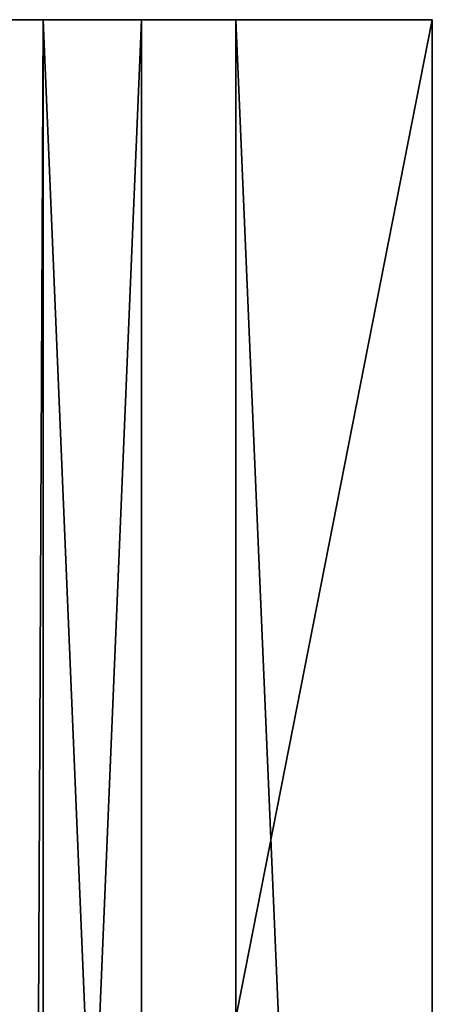
# Model space of a CAD drawing. Units: millimetres. Extents: x -820 to 51, y 0 to 1852.
# Drawn here: x -11 to -6, y 1794 to 1807 of the extents above; entities that cross this region are included whole.
import ezdxf

# ---------------------------------------------------------------- set-up
doc = ezdxf.new("R2010")
doc.units = ezdxf.units.MM
doc.header["$LTSCALE"] = 248.661728
for name, color, linetype in [('607', 7, 'CONTINUOUS'), ('610', 7, 'CONTINUOUS'), ('611', 7, 'CONTINUOUS'), ('618', 7, 'CONTINUOUS'), ('619', 7, 'CONTINUOUS'), ('620', 7, 'CONTINUOUS'), ('621', 7, 'CONTINUOUS'), ('622', 7, 'CONTINUOUS'), ('623', 7, 'CONTINUOUS'), ('630', 7, 'CONTINUOUS')]:
    doc.layers.add(name, color=color, linetype=linetype)

msp = doc.modelspace()

# ---------------------------------------------------------------- linework, layer by layer
at = {"layer": '607', "linetype": 'Continuous'}
for points in [[(-33.973, 1806.8, -15.5), (-9.653, 1806.8, -15.5), (-9.653, 1748.333, -15.5), (-33.973, 1806.8, -15.5)], [(-33.973, 1806.8, -15.5), (-9.653, 1748.333, -15.5), (-29.453, 1779.593, -15.5), (-33.973, 1806.8, -15.5)]]:
    msp.add_3dface(points, dxfattribs=at)
at = {"layer": '610', "linetype": 'Continuous'}
for points in [[(-9.653, 1806.8, -15.5), (-9.653, 1806.8, -36.65), (-9.653, 1748.333, -36.65), (-9.653, 1806.8, -15.5)], [(-9.653, 1748.333, -15.5), (-9.653, 1806.8, -15.5), (-9.653, 1748.333, -36.65), (-9.653, 1748.333, -15.5)]]:
    msp.add_3dface(points, dxfattribs=at)
at = {"layer": '611', "linetype": 'Continuous'}
for points in [[(-9.653, 1806.8, -36.65), (-12.103, 1806.8, -45.8), (-12.103, 1748.333, -45.8), (-9.653, 1806.8, -36.65)], [(-9.653, 1748.333, -36.65), (-9.653, 1806.8, -36.65), (-12.103, 1748.333, -45.8), (-9.653, 1748.333, -36.65)]]:
    msp.add_3dface(points, dxfattribs=at)
at = {"layer": '618', "linetype": 'Continuous'}
for points in [[(-11.404, 1806.8, -46.711), (-11.184, 1746.8, -46.5), (-11.665, 1746.8, -46.869), (-11.404, 1806.8, -46.711)], [(-11.404, 1806.8, -46.711), (-10.904, 1806.8, -45.962), (-11.184, 1746.8, -46.5), (-11.404, 1806.8, -46.711)], [(-10.904, 1806.8, -45.962), (-10.904, 1746.8, -45.962), (-11.184, 1746.8, -46.5), (-10.904, 1806.8, -45.962)]]:
    msp.add_3dface(points, dxfattribs=at)
at = {"layer": '619', "linetype": 'Continuous'}
for points in [[(-10.904, 1806.8, -45.962), (-8.453, 1806.8, -36.808), (-8.453, 1748.333, -36.808), (-10.904, 1806.8, -45.962)], [(-10.904, 1746.8, -45.962), (-10.904, 1806.8, -45.962), (-8.453, 1748.333, -36.808), (-10.904, 1746.8, -45.962)]]:
    msp.add_3dface(points, dxfattribs=at)
at = {"layer": '620', "linetype": 'Continuous'}
for points in [[(-8.453, 1806.8, -36.808), (-8.453, 1806.8, -16.6), (-8.453, 1748.333, -16.6), (-8.453, 1806.8, -36.808)], [(-8.453, 1748.333, -36.808), (-8.453, 1806.8, -36.808), (-8.453, 1748.333, -16.6), (-8.453, 1748.333, -36.808)]]:
    msp.add_3dface(points, dxfattribs=at)
at = {"layer": '621', "linetype": 'Continuous'}
for points in [[(-8.453, 1806.8, -16.6), (-5.953, 1806.8, -16.6), (-5.953, 1748.333, -16.6), (-8.453, 1806.8, -16.6)], [(-8.453, 1748.333, -16.6), (-8.453, 1806.8, -16.6), (-5.953, 1748.333, -16.6), (-8.453, 1748.333, -16.6)]]:
    msp.add_3dface(points, dxfattribs=at)
at = {"layer": '622', "linetype": 'Continuous'}
for points in [[(-5.953, 1806.8, -16.6), (-5.953, 1806.8, -3), (-5.953, 1748.333, -3), (-5.953, 1806.8, -16.6)], [(-5.953, 1748.333, -16.6), (-5.953, 1806.8, -16.6), (-5.953, 1748.333, -3), (-5.953, 1748.333, -16.6)]]:
    msp.add_3dface(points, dxfattribs=at)
at = {"layer": '623', "linetype": 'Continuous'}
for points in [[(-5.953, 1806.8, -3), (-17.453, 1806.8, -3), (-17.453, 1748.333, -3), (-5.953, 1806.8, -3)], [(-5.953, 1748.333, -3), (-5.953, 1806.8, -3), (-17.453, 1748.333, -3), (-5.953, 1748.333, -3)]]:
    msp.add_3dface(points, dxfattribs=at)
at = {"layer": '630', "linetype": 'Continuous'}
for points in [[(-9.653, 1806.8, -15.5), (-33.973, 1806.8, -15.5), (-17.453, 1806.8, -3), (-9.653, 1806.8, -15.5)], [(-5.953, 1806.8, -3), (-9.653, 1806.8, -15.5), (-17.453, 1806.8, -3), (-5.953, 1806.8, -3)], [(-12.103, 1806.8, -45.8), (-9.653, 1806.8, -36.65), (-11.404, 1806.8, -46.711), (-12.103, 1806.8, -45.8)], [(-11.404, 1806.8, -46.711), (-9.653, 1806.8, -36.65), (-10.904, 1806.8, -45.962), (-11.404, 1806.8, -46.711)], [(-10.904, 1806.8, -45.962), (-9.653, 1806.8, -36.65), (-8.453, 1806.8, -36.808), (-10.904, 1806.8, -45.962)], [(-9.653, 1806.8, -36.65), (-9.653, 1806.8, -15.5), (-8.453, 1806.8, -16.6), (-9.653, 1806.8, -36.65)], [(-8.453, 1806.8, -16.6), (-9.653, 1806.8, -15.5), (-5.953, 1806.8, -3), (-8.453, 1806.8, -16.6)], [(-8.453, 1806.8, -36.808), (-9.653, 1806.8, -36.65), (-8.453, 1806.8, -16.6), (-8.453, 1806.8, -36.808)], [(-5.953, 1806.8, -16.6), (-8.453, 1806.8, -16.6), (-5.953, 1806.8, -3), (-5.953, 1806.8, -16.6)]]:
    msp.add_3dface(points, dxfattribs=at)

doc.saveas('drawing.dxf')
